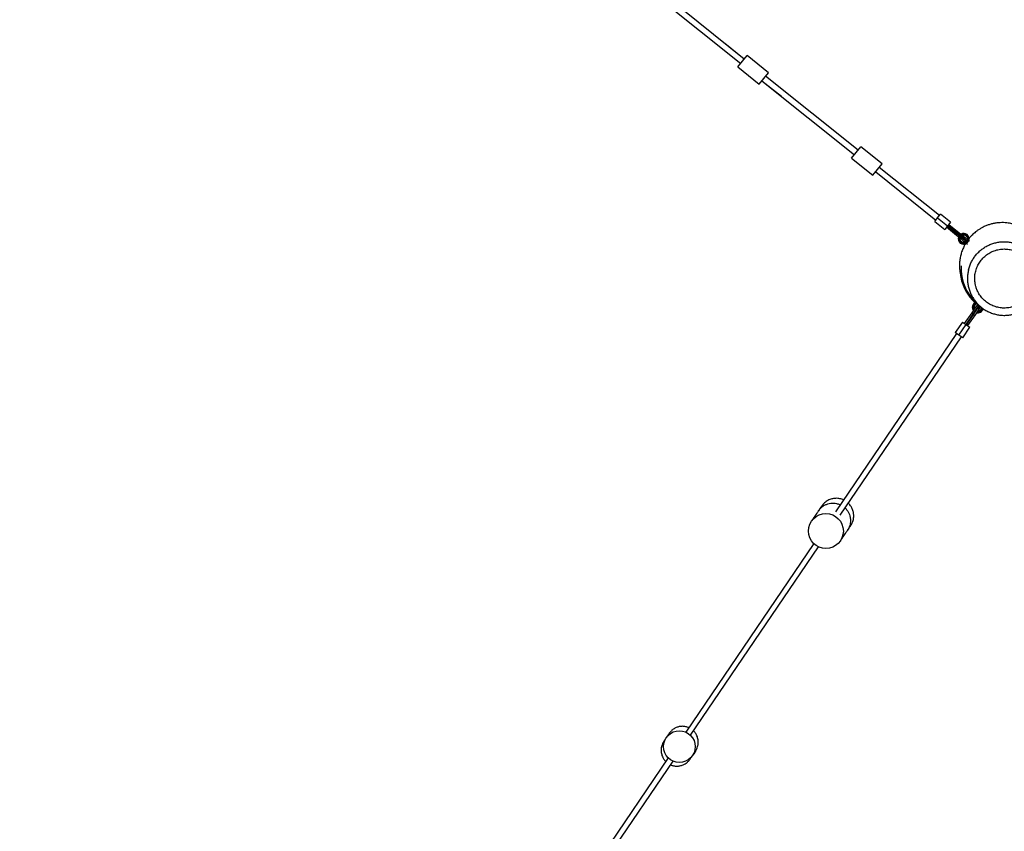
# Model space of a CAD drawing. Units: millimetres. Extents: x 15 to 205, y 5 to 292.
# Drawn here: x 98 to 111, y 161 to 172 of the extents above; entities that cross this region are included whole.
import ezdxf

# ---------------------------------------------------------------- set-up
doc = ezdxf.new("R2010")
doc.units = ezdxf.units.MM
doc.layers.add('TABELKA', color=7, linetype='Continuous', lineweight=50)
doc.styles.add('SLDTEXTSTYLE1', font='TXT', dxfattribs={"width": 0.75})
doc.dimstyles.new('SLDDIMSTYLE0', dxfattribs={"dimtxt": 3.5, "dimasz": 3.302, "dimexe": 0, "dimexo": 0.0625, "dimgap": 0.875, "dimtad": 1, "dimdec": 0, "dimlfac": 200, "dimrnd": 1e-09, "dimzin": 12, "dimdsep": 46, "dimtxsty": 'SLDTEXTSTYLE1', "dimsah": 1, "dimcen": 0.09, "dimadec": 0, "dimazin": 3, "dimtfac": 1, "dimtofl": 0, "dimtmove": 0, "dimatfit": 3, "dimfxl": 0, "dimfrac": 2, "dimtolj": 1, "dimtzin": 12, "dimarcsym": 0})

# ---------------------------------------------------------------- blocks, each defined once
blk = doc.blocks.new('_D')
at = {"layer": 'TABELKA'}
for p, q in [((72.37, 167.015), (72.37, 116.842)), ((146.503, 148.008), (146.503, 116.842)), ((146.503, 117.842), (72.37, 117.842))]:
    blk.add_line(p, q, dxfattribs=at)
for points in [[(72.37, 117.842), (75.672, 117.334), (75.672, 118.35)], [(146.503, 117.842), (143.201, 118.35), (143.201, 117.334)]]:
    blk.add_solid(points, dxfattribs=at)
at = {"layer": 'TABELKA', "insert": (104.731, 122.354), "char_height": 3.5, "attachment_point": 1, "style": 'SLDTEXTSTYLE1'}
blk.add_mtext('1482', dxfattribs=at)
blk = doc.blocks.new('_D_1')
at = {"layer": 'TABELKA'}
for p, q in [((100.274, 186.875), (154.859, 186.875)), ((153.859, 125.576), (153.859, 186.875)), ((126.649, 125.576), (154.859, 125.576))]:
    blk.add_line(p, q, dxfattribs=at)
for points in [[(153.859, 186.875), (153.351, 183.573), (154.367, 183.573)], [(153.859, 125.576), (154.367, 128.878), (153.351, 128.878)]]:
    blk.add_solid(points, dxfattribs=at)
at = {"layer": 'TABELKA', "insert": (149.347, 152.372), "char_height": 3.5, "attachment_point": 1, "rotation": 90, "style": 'SLDTEXTSTYLE1'}
blk.add_mtext('1226', dxfattribs=at)

msp = doc.modelspace()

# ---------------------------------------------------------------- linework, layer by layer
at = {"color": 7, "linetype": 'Continuous', "lineweight": 25}
for p, q in [((107.4622, 171.4951), (106.1949, 172.5123)), ((106.1448, 172.4499), (107.4121, 171.4327)), ((107.4622, 171.4951), (107.1956, 171.7091)), ((107.3745, 171.3859), (107.4997, 171.5419)), ((107.7922, 171.3072), (107.4997, 171.5419)), ((107.3745, 171.3859), (107.667, 171.1512)), ((107.667, 171.1512), (107.7922, 171.3072)), ((107.7045, 171.198), (108.9718, 170.1808)), ((107.7045, 171.198), (107.9711, 170.984)), ((109.0219, 170.2432), (107.7546, 171.2604)), ((109.0219, 170.2432), (108.7553, 170.4571)), ((108.9342, 170.134), (109.0594, 170.29)), ((109.3519, 170.0552), (109.0594, 170.29)), ((108.9342, 170.134), (109.2267, 169.8992)), ((109.2267, 169.8992), (109.3519, 170.0552)), ((109.2642, 169.946), (110.0887, 169.2842)), ((110.1388, 169.3466), (109.3143, 170.0084)), ((110.0746, 169.2667), (110.1137, 169.3154)), ((110.0746, 169.2667), (110.2114, 169.1569)), ((110.1137, 169.3154), (110.1529, 169.3642)), ((110.1137, 169.3154), (110.2505, 169.2056)), ((110.2897, 169.2544), (110.1529, 169.3642)), ((110.2438, 169.1973), (110.2114, 169.1569)), ((110.3752, 169.0735), (110.2349, 169.1861)), ((110.2471, 169.202), (110.3804, 169.095)), ((110.3867, 169.1028), (110.2533, 169.2098)), ((110.2897, 169.2544), (110.2573, 169.214)), ((110.2662, 169.2251), (110.4065, 169.1125)), ((110.4464, 169.0164), (110.3752, 169.0735)), ((110.3867, 169.1028), (110.3804, 169.095)), ((110.3804, 169.095), (110.4726, 169.021)), ((110.4788, 169.0288), (110.3867, 169.1028)), ((110.4065, 169.1125), (110.4777, 169.0554)), ((110.466, 169.0006), (110.4464, 169.0164)), ((110.4788, 169.0288), (110.4726, 169.021)), ((110.4777, 169.0554), (110.4973, 169.0396)), ((110.4941, 169.0037), (110.5004, 169.0115)), ((110.54, 169.0037), (110.5103, 168.9667)), ((110.5511, 168.9964), (110.5427, 169.0032)), ((110.5114, 168.9642), (110.5227, 168.9551)), ((110.4299, 168.5248), (110.4329, 168.5034)), ((110.5857, 168.0132), (110.6369, 168.0887)), ((110.6633, 168.092), (110.597, 167.9942)), ((110.6052, 167.9886), (110.6716, 168.0864)), ((110.6783, 168.0606), (110.627, 167.9851)), ((110.6369, 168.0887), (110.6511, 168.1095)), ((110.6633, 168.092), (110.6716, 168.0864)), ((110.6925, 168.0815), (110.6783, 168.0606)), ((110.6872, 168.1092), (110.6789, 168.1149)), ((110.6915, 168.1052), (110.6926, 168.1045)), ((110.4846, 167.8644), (110.5857, 168.0132)), ((110.597, 167.9942), (110.5009, 167.8528)), ((110.5091, 167.8472), (110.6052, 167.9886)), ((110.627, 167.9851), (110.5259, 167.8363)), ((110.597, 167.9942), (110.6052, 167.9886)), ((110.4535, 167.8855), (110.355, 167.7404)), ((110.4067, 167.7052), (110.5052, 167.8503)), ((110.4535, 167.8855), (110.4964, 167.8564)), ((110.4584, 167.6701), (110.5569, 167.8152)), ((110.5141, 167.8443), (110.5569, 167.8152)), ((110.3736, 167.7277), (108.7114, 165.2808)), ((108.7775, 165.2359), (110.4398, 167.6828)), ((110.4067, 167.7052), (110.355, 167.7404)), ((110.4584, 167.6701), (110.4067, 167.7052)), ((108.4151, 164.8447), (106.6588, 162.2593)), ((106.725, 162.2144), (108.4813, 164.7998)), ((106.4185, 161.9057), (104.5554, 159.1629)), ((104.6217, 159.1183), (106.4847, 161.8607))]:
    msp.add_line(p, q, dxfattribs=at)
at = {"color": 8, "linetype": 'Continuous', "lineweight": 25}
for p, q in [((110.4726, 169.021), (110.4941, 169.0037)), ((110.5004, 169.0115), (110.4788, 169.0288)), ((110.6789, 168.1149), (110.6633, 168.092)), ((110.6716, 168.0864), (110.6872, 168.1092))]:
    msp.add_line(p, q, dxfattribs=at)
at = {"color": 7, "linetype": 'Continuous', "lineweight": 25, "flags": 128}
for points in [[(110.5032, 169.0669), (110.51, 169.0603), (110.5155, 169.0525), (110.5193, 169.0438), (110.5215, 169.0346), (110.5218, 169.0251), (110.5204, 169.0157), (110.5172, 169.0067), (110.5123, 168.9985), (110.5061, 168.9914), (110.4985, 168.9856), (110.49, 168.9813), (110.4809, 168.9787), (110.4714, 168.9779), (110.462, 168.9789), (110.4529, 168.9817), (110.4445, 168.9861), (110.437, 168.9921), (110.4309, 168.9993), (110.4262, 169.0076), (110.4232, 169.0166), (110.4219, 169.0261), (110.4225, 169.0355), (110.4225, 169.0355)], [(110.6518, 168.1335), (110.6608, 168.1267), (110.6735, 168.1174)]]:
    msp.add_lwpolyline(points, dxfattribs=at)
at = {"color": 7, "linetype": 'Continuous', "lineweight": 25}
for centre, radius in [((108.5808, 165.0175), 0.2399), ((106.5718, 162.06), 0.2175)]:
    msp.add_circle(centre, radius, dxfattribs=at)
for centre, radius, start, end in [((110.4719, 169.0279), 0.075, 160.71785, 301.77541), ((110.4719, 169.0279), 0.075, 340.71785, 121.77541), ((110.4571, 169.0319), 0.0189, 235.24785, 324.75439), ((110.4719, 169.0279), 0.05, 51.24663, 111.24663), ((110.4785, 169.0162), 0.02, 231.24663, 321.24663), ((110.4648, 169.0415), 0.0189, 317.73887, 47.24541), ((110.4848, 169.024), 0.02, 321.24663, 51.24663), ((111.0106, 168.5956), 0.585, 189.06652, 229.3854), ((110.6648, 168.0851), 0.075, 108.08188, 216.33971), ((110.6648, 168.0851), 0.05, 145.81093, 205.81093), ((110.6648, 168.0851), 0.05, 92.05072, 145.81093), ((110.6518, 168.077), 0.0189, 52.30317, 141.80971), ((110.6648, 168.0851), 0.075, 255.28216, 348.34806), ((110.6677, 168.0983), 0.02, 55.81093, 145.81093), ((110.6648, 168.0851), 0.05, 265.81093, 3.0174), ((110.662, 168.0701), 0.0189, 329.81215, 59.3187), ((110.6759, 168.0927), 0.02, 325.81093, 55.81093)]:
    msp.add_arc(centre, radius, start, end, dxfattribs=at)
at = {"color": 8, "linetype": 'Continuous', "lineweight": 25}
for centre, start, end in [((110.4719, 169.0279), 164.82481, 51.24663), ((110.4719, 169.0279), 51.24663, 117.66846), ((110.6648, 168.0851), 145.81093, 212.23276), ((110.6648, 168.0851), 101.49957, 145.81093), ((110.6648, 168.0851), 259.38911, 353.45446)]:
    msp.add_arc(centre, 0.0625, start, end, dxfattribs=at)
at = {"color": 7, "linetype": 'Continuous', "lineweight": 25}
for centre, major_axis, start_param, end_param in [((110.1472, 169.2885), (0.1033, -0.0829), 6.2030997, 6.2831853), ((110.1472, 169.2885), (0.1033, -0.0829), 0, 0.0800856), ((110.4308, 167.7408), (0.0744, 0.1096), 0, 0.0800856), ((110.4308, 167.7408), (0.0744, 0.1096), 6.2030997, 6.2831853)]:
    msp.add_ellipse(centre, major_axis=major_axis, ratio=0.4718366, start_param=start_param, end_param=end_param, dxfattribs=at)
for points, knots in [([(110.2438, 169.1973), (110.2444, 169.1985), (110.2452, 169.2002), (110.2466, 169.2016), (110.2471, 169.202)], [0, 0, 0, 0, 0.6838961, 1, 1, 1, 1]), ([(110.2533, 169.2098), (110.2541, 169.2109), (110.2552, 169.2125), (110.2568, 169.2136), (110.2573, 169.214)], [0, 0, 0, 0, 0.6839353, 1, 1, 1, 1]), ([(111.5793, 168.5597), (111.5794, 168.5603), (111.5801, 168.5646), (111.5813, 168.5736), (111.583, 168.5873), (111.5847, 168.6049), (111.5862, 168.6266), (111.5869, 168.6528), (111.5864, 168.6788), (111.5848, 168.7068), (111.5814, 168.7379), (111.5759, 168.7718), (111.5687, 168.8036), (111.5611, 168.8309), (111.5543, 168.8519), (111.547, 168.8718), (111.5396, 168.8902), (111.5318, 168.908), (111.5225, 168.9273), (111.5108, 168.9494), (111.497, 168.9729), (111.4819, 168.9959), (111.4666, 169.0171), (111.4507, 169.0372), (111.4364, 169.0538), (111.4235, 169.0677), (111.4131, 169.0784), (111.4035, 169.0877), (111.3953, 169.0954), (111.3866, 169.1033), (111.3756, 169.1128), (111.3609, 169.1248), (111.3428, 169.1385), (111.319, 169.1551), (111.2909, 169.1724), (111.2603, 169.1887), (111.2319, 169.2019), (111.206, 169.2124), (111.183, 169.2205), (111.1591, 169.2279), (111.1319, 169.235), (111.0987, 169.2418), (111.0607, 169.2472), (111.0181, 169.2502), (110.9721, 169.25), (110.9246, 169.2458), (110.8773, 169.2377), (110.8307, 169.2258), (110.785, 169.2099), (110.7415, 169.1907), (110.7016, 169.169), (110.6665, 169.1464), (110.6364, 169.1239), (110.6098, 169.1015), (110.5847, 169.0776), (110.5633, 169.055), (110.5507, 169.0396), (110.5459, 169.0337)], [0, 0, 0, 0, 0.0024711, 0.0175729, 0.035229, 0.0554433, 0.0848054, 0.1143798, 0.1395302, 0.1658989, 0.1945097, 0.2240133, 0.2541745, 0.2715254, 0.2877758, 0.3029287, 0.3168002, 0.3292903, 0.3425601, 0.3588317, 0.3769411, 0.3939865, 0.4098475, 0.424706, 0.4397567, 0.4490004, 0.4583376, 0.4663742, 0.4725604, 0.4780509, 0.4867349, 0.4974946, 0.5103339, 0.5252586, 0.5466197, 0.5661206, 0.5836445, 0.5991933, 0.6127661, 0.6243616, 0.6405331, 0.6590705, 0.6800411, 0.7034425, 0.7291124, 0.7552474, 0.7814068, 0.8076495, 0.8340373, 0.8605494, 0.8856626, 0.9085708, 0.9292473, 0.9477604, 0.9662595, 0.9871101, 1, 1, 1, 1]), ([(110.3804, 169.095), (110.3791, 169.0931), (110.3764, 169.0895), (110.3739, 169.0838), (110.3729, 169.0788), (110.3735, 169.0754), (110.3746, 169.074), (110.3752, 169.0735), (110.3752, 169.0735)], [0, 0, 0, 0, 0.2144413, 0.42888, 0.643394, 0.8580812, 0.9933903, 1, 1, 1, 1]), ([(110.4065, 169.1125), (110.4064, 169.1125), (110.4059, 169.113), (110.4043, 169.1137), (110.4008, 169.1136), (110.3961, 169.1115), (110.3911, 169.1078), (110.3882, 169.1044), (110.3867, 169.1028)], [0, 0, 0, 0, 0.00660968, 0.14191881, 0.35660605, 0.57111997, 0.7855587, 1, 1, 1, 1]), ([(110.5378, 168.6003), (110.54, 168.6104), (110.5423, 168.6208), (110.5509, 168.6491), (110.5643, 168.685), (110.5898, 168.7356), (110.6208, 168.7832), (110.6572, 168.8271), (110.6983, 168.8668), (110.7436, 168.9015), (110.7925, 168.9307), (110.8442, 168.9543), (110.8982, 168.9721), (110.9539, 168.9836), (111.0106, 168.9888), (111.0676, 168.9877), (111.124, 168.9801), (111.1793, 168.9662), (111.2326, 168.9463), (111.2832, 168.9205), (111.3305, 168.8893), (111.3743, 168.853), (111.4133, 168.8117), (111.4413, 168.7765), (111.4543, 168.7542), (111.4577, 168.7484)], [0, 0, 0, 0, 0.0258981, 0.0270419, 0.0746131, 0.1223338, 0.169904, 0.2178494, 0.2659492, 0.3138936, 0.3615884, 0.4094346, 0.4571304, 0.5049032, 0.5528279, 0.6005994, 0.6483972, 0.6963489, 0.7441493, 0.7917365, 0.8394736, 0.8870596, 0.9349033, 0.9829018, 1, 1, 1, 1]), ([(110.5427, 169.0032), (110.5426, 169.0032), (110.5423, 169.0032), (110.5408, 169.0036), (110.54, 169.0037)], [0, 0, 0, 0, 0.4947062, 1, 1, 1, 1]), ([(110.493, 168.9569), (110.4919, 168.9551), (110.4866, 168.9462), (110.4778, 168.9292), (110.466, 168.9049), (110.4544, 168.8773), (110.4437, 168.8476), (110.4347, 168.8178), (110.4273, 168.7875), (110.4216, 168.7573), (110.4176, 168.7276), (110.4152, 168.6999), (110.4141, 168.6727), (110.4142, 168.6452), (110.4156, 168.6175), (110.4183, 168.5903), (110.4216, 168.5667), (110.4256, 168.5447), (110.4298, 168.525), (110.4343, 168.5072), (110.439, 168.4904), (110.4442, 168.4735), (110.4485, 168.4611), (110.4513, 168.4533), (110.4525, 168.4501), (110.4539, 168.4463), (110.4557, 168.4418), (110.4579, 168.436), (110.461, 168.4284), (110.4651, 168.4188), (110.4703, 168.4071), (110.4756, 168.3958), (110.4793, 168.3886), (110.4807, 168.3857)], [0, 0, 0, 0, 0.007504, 0.0371931, 0.0701678, 0.1081026, 0.1496034, 0.1894553, 0.226979, 0.2706511, 0.3108617, 0.3487035, 0.3876746, 0.4281337, 0.4701365, 0.5131247, 0.5563312, 0.5971999, 0.6347555, 0.6689993, 0.7027035, 0.740221, 0.7816545, 0.7889441, 0.7963439, 0.8050178, 0.8178901, 0.8351207, 0.8567234, 0.8884342, 0.926478, 0.970869, 1, 1, 1, 1]), ([(110.5103, 168.9667), (110.5106, 168.966), (110.5113, 168.9645), (110.5114, 168.9643), (110.5114, 168.9642)], [0, 0, 0, 0, 0.4974838, 1, 1, 1, 1]), ([(110.6292, 168.4132), (110.6319, 168.3998), (110.6374, 168.3728), (110.6501, 168.3361), (110.6648, 168.3028), (110.6812, 168.273), (110.7002, 168.2443), (110.7215, 168.2175), (110.745, 168.1926), (110.7703, 168.1699), (110.7976, 168.1492), (110.8267, 168.1309), (110.857, 168.1152), (110.8884, 168.1021), (110.9211, 168.0916), (110.9545, 168.0839), (110.9883, 168.0791), (111.0223, 168.0772), (111.0568, 168.0781), (111.0911, 168.082), (111.1245, 168.0887), (111.1571, 168.0981), (111.1891, 168.1103), (111.2199, 168.1252), (111.2493, 168.1425), (111.2772, 168.1622), (111.3036, 168.1845), (111.328, 168.209), (111.3499, 168.2352), (111.3695, 168.2629), (111.3868, 168.2924), (111.4016, 168.3232), (111.4137, 168.3551), (111.4231, 168.3878), (111.4298, 168.4216), (111.4338, 168.4587), (111.4344, 168.4987), (111.4307, 168.5382), (111.4239, 168.5744), (111.4149, 168.6073), (111.4029, 168.6395), (111.3884, 168.6706), (111.3713, 168.7002), (111.3519, 168.7282), (111.33, 168.7547), (111.3058, 168.7792), (111.2799, 168.8014), (111.2525, 168.8213), (111.2231, 168.839), (111.1924, 168.8541), (111.1606, 168.8665), (111.1279, 168.8763), (111.0943, 168.8833), (111.0602, 168.8874), (111.026, 168.8886), (110.992, 168.887), (110.958, 168.8824), (110.9244, 168.875), (110.8918, 168.8648), (110.8603, 168.8521), (110.8297, 168.8366), (110.8005, 168.8185), (110.7731, 168.7982), (110.7475, 168.7756), (110.7236, 168.7507), (110.702, 168.7238), (110.6829, 168.6955), (110.6664, 168.6659), (110.6522, 168.6347), (110.6407, 168.6025), (110.632, 168.5695), (110.6261, 168.5359), (110.623, 168.5015), (110.623, 168.4693), (110.625, 168.4398), (110.6278, 168.4221), (110.6292, 168.4132)], [0, 0, 0, 0, 0.0161156, 0.032399, 0.0456798, 0.0589606, 0.0724311, 0.0860983, 0.0993698, 0.1126414, 0.1261026, 0.1397598, 0.1530344, 0.1663091, 0.1797717, 0.1934288, 0.2066498, 0.2199642, 0.2335721, 0.247281, 0.2605184, 0.2737558, 0.2871798, 0.3007964, 0.3140352, 0.3273669, 0.3409929, 0.3547209, 0.3679634, 0.3812059, 0.3946362, 0.4082605, 0.4214631, 0.4347567, 0.4483397, 0.462024, 0.4786215, 0.4954041, 0.5086998, 0.5219955, 0.5354808, 0.5491621, 0.5624098, 0.5756571, 0.5892427, 0.6029295, 0.6161676, 0.6294057, 0.6428315, 0.6564511, 0.6697455, 0.6830399, 0.6965235, 0.7102048, 0.72349, 0.7367753, 0.7502509, 0.7639231, 0.7771974, 0.7904717, 0.8039338, 0.8175902, 0.8308186, 0.8441403, 0.857756, 0.8714729, 0.8847117, 0.8979505, 0.9113764, 0.9249953, 0.9382205, 0.9515381, 0.9651492, 0.978862, 0.9894076, 1, 1, 1, 1]), ([(110.5235, 168.4626), (110.5238, 168.4572), (110.5245, 168.4425), (110.527, 168.4186), (110.5314, 168.391), (110.5373, 168.3636), (110.5448, 168.3365), (110.5537, 168.3097), (110.5642, 168.2834), (110.5762, 168.2576), (110.5896, 168.2325), (110.6043, 168.2081), (110.6204, 168.1847), (110.6377, 168.1622), (110.6562, 168.1409), (110.6758, 168.1206), (110.6964, 168.1017), (110.718, 168.084), (110.7404, 168.0676), (110.7639, 168.0524), (110.7884, 168.0384), (110.8137, 168.0257), (110.8399, 168.0144), (110.8666, 168.0045), (110.894, 167.996), (110.9217, 167.9891), (110.9497, 167.9838), (110.9779, 167.98), (111.0061, 167.9779), (111.0341, 167.9774), (111.0619, 167.9785), (111.0896, 167.9811), (111.1171, 167.9853), (111.1446, 167.9911), (111.1719, 167.9984), (111.1988, 168.0072), (111.2253, 168.0176), (111.2512, 168.0294), (111.2765, 168.0427), (111.3009, 168.0573), (111.3245, 168.0732), (111.3471, 168.0905), (111.3686, 168.1089), (111.389, 168.1284), (111.4081, 168.1489), (111.4259, 168.1703), (111.4425, 168.1928), (111.458, 168.2162), (111.4721, 168.2406), (111.4849, 168.2658), (111.4964, 168.2917), (111.5064, 168.3183), (111.5149, 168.3454), (111.5219, 168.373), (111.5274, 168.4008), (111.5312, 168.4289), (111.5335, 168.4571), (111.5342, 168.4853), (111.5333, 168.5134), (111.5308, 168.5413), (111.5267, 168.569), (111.5212, 168.5965), (111.514, 168.6237), (111.5053, 168.6506), (111.4952, 168.6771), (111.4835, 168.703), (111.4712, 168.7269), (111.4622, 168.7418), (111.4581, 168.7486)], [0, 0, 0, 0, 0.0088802, 0.0239256, 0.0390159, 0.0541826, 0.0694205, 0.084721, 0.1000728, 0.1154619, 0.1308727, 0.1462829, 0.1616753, 0.1770339, 0.1923442, 0.2075945, 0.2227834, 0.237787, 0.252818, 0.2679705, 0.2832315, 0.2985844, 0.3140086, 0.3294809, 0.3449751, 0.3604574, 0.3759025, 0.3912875, 0.4065924, 0.4218011, 0.4368526, 0.4517837, 0.4668943, 0.4820945, 0.4973748, 0.5127224, 0.528122, 0.5435563, 0.559006, 0.5744486, 0.5898674, 0.6052477, 0.6205775, 0.6358481, 0.6510179, 0.6660469, 0.6811837, 0.6963812, 0.7116356, 0.7269399, 0.7422851, 0.7576601, 0.7730522, 0.7884445, 0.8038243, 0.81918, 0.8345015, 0.849781, 0.864998, 0.8800887, 0.8952229, 0.910422, 0.9256807, 0.9409911, 0.9563432, 0.9717254, 0.9871246, 1, 1, 1, 1]), ([(110.4387, 168.657), (110.4386, 168.657), (110.4386, 168.6568), (110.4385, 168.6537), (110.4382, 168.6484), (110.4379, 168.6408), (110.4376, 168.6316), (110.4374, 168.6211), (110.4374, 168.6097), (110.4376, 168.5975), (110.4381, 168.5841), (110.4389, 168.5698), (110.44, 168.5572), (110.4409, 168.5477), (110.4416, 168.5417), (110.4423, 168.536), (110.443, 168.5308), (110.4436, 168.5259), (110.4444, 168.5209), (110.4453, 168.5152), (110.4467, 168.5067), (110.4487, 168.4953), (110.4518, 168.4801), (110.4557, 168.4634), (110.461, 168.4432), (110.4678, 168.4209), (110.4761, 168.397), (110.4849, 168.3747), (110.4947, 168.3525), (110.5061, 168.3291), (110.5195, 168.3046), (110.536, 168.2776), (110.5543, 168.2511), (110.5752, 168.224), (110.599, 168.1968), (110.6227, 168.1729), (110.6393, 168.1574), (110.6482, 168.1502), (110.6491, 168.1495)], [0, 0, 0, 0, 0.02349671, 0.05899074, 0.09804802, 0.14069837, 0.18579422, 0.22969045, 0.2697572, 0.3085657, 0.34614291, 0.38251958, 0.41737946, 0.43124776, 0.44377134, 0.45495504, 0.46480481, 0.47332851, 0.48056173, 0.48874156, 0.4993153, 0.52004274, 0.54210933, 0.56496622, 0.58842846, 0.62184674, 0.65505526, 0.68698878, 0.71605099, 0.74299667, 0.77839057, 0.81225722, 0.8486205, 0.8874204, 0.92664805, 0.96288466, 0.99605265, 1, 1, 1, 1]), ([(110.5373, 168.6004), (110.5371, 168.5997), (110.5345, 168.5899), (110.5308, 168.5705), (110.5264, 168.5424), (110.5239, 168.5142), (110.5229, 168.4876), (110.5233, 168.4704), (110.5235, 168.4626)], [0, 0, 0, 0, 0.01559795, 0.2205487, 0.42506917, 0.62899956, 0.83222028, 1, 1, 1, 1]), ([(110.5857, 168.0132), (110.5856, 168.0132), (110.5852, 168.0126), (110.5846, 168.0109), (110.5851, 168.0075), (110.5875, 168.003), (110.5915, 167.9983), (110.5952, 167.9956), (110.597, 167.9942)], [0, 0, 0, 0, 0.0066097, 0.1419188, 0.356606, 0.57112, 0.7855587, 1, 1, 1, 1]), ([(110.6052, 167.9886), (110.6071, 167.9874), (110.611, 167.9851), (110.6168, 167.983), (110.6219, 167.9824), (110.6253, 167.9833), (110.6266, 167.9845), (110.627, 167.9851), (110.627, 167.9851)], [0, 0, 0, 0, 0.2144413, 0.42888, 0.643394, 0.8580812, 0.9933903, 1, 1, 1, 1]), ([(110.5009, 167.8528), (110.4997, 167.8535), (110.498, 167.8544), (110.4968, 167.8559), (110.4964, 167.8564)], [0, 0, 0, 0, 0.6839353, 1, 1, 1, 1]), ([(110.5141, 167.8443), (110.5129, 167.8448), (110.5111, 167.8455), (110.5096, 167.8468), (110.5091, 167.8472)], [0, 0, 0, 0, 0.6838961, 1, 1, 1, 1]), ([(108.5245, 165.3616), (108.5242, 165.3613), (108.5238, 165.3606), (108.5199, 165.3549), (108.5138, 165.3459), (108.5051, 165.3332), (108.4943, 165.3172), (108.485, 165.3035), (108.4804, 165.2968)], [0, 0, 0, 0, 0.1672793, 0.3345586, 0.501838, 0.6691173, 0.8363967, 1, 1, 1, 1]), ([(108.4805, 165.2968), (108.4807, 165.2971), (108.4883, 165.3083), (108.5012, 165.3242), (108.5207, 165.3426), (108.5417, 165.3594), (108.5647, 165.3734), (108.5893, 165.3844), (108.6147, 165.3932), (108.6411, 165.3988), (108.668, 165.4011), (108.6949, 165.401), (108.7218, 165.3976), (108.7478, 165.3907), (108.7647, 165.3853), (108.7742, 165.3803), (108.7777, 165.3784)], [0, 0, 0, 0, 0.0030916, 0.1215916, 0.1823919, 0.2436394, 0.3621395, 0.4229403, 0.4841884, 0.6026749, 0.6634691, 0.7247107, 0.8431694, 0.9039493, 0.9651765, 1, 1, 1, 1]), ([(108.8228, 165.4449), (108.8155, 165.448), (108.7997, 165.4548), (108.7733, 165.462), (108.7436, 165.4665), (108.7143, 165.4672), (108.6865, 165.4644), (108.6607, 165.459), (108.6347, 165.4505), (108.6093, 165.4387), (108.5849, 165.4238), (108.5623, 165.4057), (108.5417, 165.3851), (108.5302, 165.3694), (108.5245, 165.3616)], [0, 0, 0, 0, 0.0707316, 0.1536617, 0.2427913, 0.3380541, 0.4133856, 0.4917839, 0.5728403, 0.6560909, 0.7410288, 0.8270786, 0.9136171, 1, 1, 1, 1]), ([(108.9215, 165.0919), (108.9269, 165.1005), (108.9378, 165.1179), (108.9499, 165.1466), (108.9578, 165.1745), (108.962, 165.201), (108.9634, 165.2257), (108.9622, 165.2507), (108.9584, 165.2756), (108.952, 165.3), (108.9431, 165.3233), (108.9322, 165.3451), (108.9185, 165.3667), (108.9042, 165.385), (108.8931, 165.3957), (108.8889, 165.3998)], [0, 0, 0, 0, 0.09030619, 0.18279145, 0.27659678, 0.34828063, 0.42169398, 0.49623762, 0.57128498, 0.64620721, 0.72039852, 0.79329119, 0.8627376, 0.94802673, 1, 1, 1, 1]), ([(108.4805, 165.2969), (108.4731, 165.286), (108.4581, 165.2639), (108.4385, 165.2351), (108.4209, 165.2091), (108.4057, 165.1867), (108.3926, 165.1675), (108.3858, 165.1575), (108.3825, 165.1526)], [0, 0, 0, 0, 0.1637922, 0.3310337, 0.4982752, 0.6655167, 0.8327583, 1, 1, 1, 1]), ([(108.8441, 165.3339), (108.8461, 165.3321), (108.8531, 165.3256), (108.8681, 165.3084), (108.8837, 165.2862), (108.8961, 165.2623), (108.9065, 165.2375), (108.9137, 165.2114), (108.9176, 165.1848), (108.9192, 165.158), (108.9173, 165.131), (108.9122, 165.1047), (108.9055, 165.0814), (108.8948, 165.0554), (108.8839, 165.0366), (108.8777, 165.0274), (108.8775, 165.0271)], [0, 0, 0, 0, 0.0237719, 0.0849633, 0.2033563, 0.2641015, 0.3252933, 0.4437015, 0.5044543, 0.5656536, 0.6841155, 0.7448966, 0.8061246, 0.9006603, 0.9969092, 1, 1, 1, 1]), ([(108.8775, 165.0271), (108.8821, 165.0338), (108.8913, 165.0475), (108.9022, 165.0634), (108.9109, 165.0762), (108.917, 165.0852), (108.9208, 165.0908), (108.9213, 165.0915), (108.9215, 165.0919)], [0, 0, 0, 0, 0.16360335, 0.3308827, 0.49816205, 0.66544137, 0.83272068, 1, 1, 1, 1]), ([(108.7795, 164.8828), (108.7829, 164.8878), (108.7896, 164.8978), (108.8027, 164.917), (108.8179, 164.9394), (108.8355, 164.9653), (108.8552, 164.9942), (108.8701, 165.0162), (108.8775, 165.0271)], [0, 0, 0, 0, 0.1672417, 0.3344833, 0.5017248, 0.6689663, 0.8362078, 1, 1, 1, 1]), ([(106.4328, 162.2425), (106.4325, 162.2421), (106.4321, 162.2414), (106.4285, 162.2361), (106.4227, 162.2277), (106.4146, 162.2157), (106.4045, 162.2009), (106.396, 162.1883), (106.3918, 162.1822)], [0, 0, 0, 0, 0.1679056, 0.3358114, 0.5037173, 0.6716236, 0.8395304, 1, 1, 1, 1]), ([(106.6996, 162.3193), (106.6966, 162.3207), (106.6866, 162.3253), (106.6689, 162.3307), (106.6466, 162.3355), (106.6243, 162.3378), (106.6024, 162.3379), (106.5809, 162.3358), (106.5598, 162.3316), (106.5387, 162.3252), (106.5178, 162.3164), (106.4975, 162.3052), (106.4785, 162.2919), (106.4612, 162.2768), (106.4457, 162.2604), (106.437, 162.2484), (106.4328, 162.2425)], [0, 0, 0, 0, 0.0325879, 0.1088741, 0.18441, 0.2587942, 0.3316619, 0.4026941, 0.4727764, 0.5459064, 0.621514, 0.6985018, 0.77579, 0.8523707, 0.927354, 1, 1, 1, 1]), ([(106.7516, 161.9377), (106.7559, 161.944), (106.7645, 161.9567), (106.7739, 161.9705), (106.7845, 161.9864), (106.781, 161.9799), (106.8191, 162.0411), (106.7299, 161.8963), (106.8109, 162.0277), (106.8215, 162.057), (106.8279, 162.0853), (106.8305, 162.1112), (106.83, 162.1383), (106.8259, 162.166), (106.8181, 162.1937), (106.8074, 162.2183), (106.7951, 162.2395), (106.7818, 162.2573), (106.772, 162.269), (106.7662, 162.2743), (106.7659, 162.2746)], [0, 0, 0, 0, 0.14110072, 0.28874089, 0.43638064, 0.58402009, 0.73165937, 0.87929855, 0.89284536, 0.90722001, 0.91717722, 0.92755445, 0.93839018, 0.94961583, 0.96114374, 0.97286985, 0.98172807, 0.99058156, 0.99947135, 1, 1, 1, 1]), ([(106.3575, 162.1316), (106.3516, 162.122), (106.3394, 162.1023), (106.3285, 162.0725), (106.3222, 162.0443), (106.3195, 162.0184), (106.32, 161.9914), (106.3241, 161.9636), (106.332, 161.9359), (106.3427, 161.9114), (106.355, 161.8901), (106.3682, 161.8723), (106.378, 161.8606), (106.3839, 161.8554), (106.3842, 161.8551)], [0, 0, 0, 0, 0.1117372, 0.2307771, 0.3133276, 0.3993638, 0.4892014, 0.5822717, 0.6778481, 0.7750676, 0.8485099, 0.921913, 0.9956171, 1, 1, 1, 1]), ([(106.3919, 162.1823), (106.3883, 162.177), (106.3811, 162.1664), (106.3726, 162.1539), (106.3658, 162.1439), (106.361, 162.1369), (106.358, 162.1325), (106.3577, 162.1319), (106.3575, 162.1316)], [0, 0, 0, 0, 0.1638075, 0.3310478, 0.4982868, 0.665525, 0.8327626, 1, 1, 1, 1]), ([(106.4505, 161.8103), (106.4535, 161.809), (106.4634, 161.8044), (106.4812, 161.799), (106.5034, 161.7941), (106.5257, 161.7918), (106.5477, 161.7918), (106.5691, 161.7939), (106.5903, 161.7981), (106.6113, 161.8044), (106.6323, 161.8132), (106.6525, 161.8244), (106.6716, 161.8377), (106.6889, 161.8528), (106.7043, 161.8693), (106.713, 161.8813), (106.7173, 161.8872)], [0, 0, 0, 0, 0.0326, 0.1089147, 0.1844787, 0.2588906, 0.3317854, 0.4028441, 0.4729525, 0.5461065, 0.621731, 0.6987235, 0.7759987, 0.852543, 0.9274593, 1, 1, 1, 1]), ([(106.7173, 161.8872), (106.7175, 161.8875), (106.7179, 161.888), (106.7209, 161.8924), (106.7256, 161.8995), (106.7324, 161.9094), (106.7409, 161.9219), (106.7481, 161.9326), (106.7517, 161.9378)], [0, 0, 0, 0, 0.16723737, 0.33447501, 0.50171318, 0.66895222, 0.83619253, 1, 1, 1, 1])]:
    msp.add_open_spline(points, degree=3, knots=knots, dxfattribs=at)

# ---------------------------------------------------------------- dimensions: what is measured, and where the dimension line sits
at = {"layer": 'TABELKA'}
dim = msp.add_linear_dim(base=(153.8591, 186.8753), p1=(125.6495, 125.5761), p2=(99.2744, 186.8753), angle=90, dimstyle='SLDDIMSTYLE0', dxfattribs=at)
dim.commit()
dim.dimension.update_dxf_attribs({"geometry": '_D_1', "text_midpoint": (153.8591, 157.5441), "dimtype": 160})
dim = msp.add_linear_dim(base=(72.3699, 117.8419), p1=(146.5026, 149.0084), p2=(72.3699, 168.0152), dimstyle='SLDDIMSTYLE0', dxfattribs=at)
dim.commit()
dim.dimension.update_dxf_attribs({"geometry": '_D', "text_midpoint": (109.9031, 117.8419), "dimtype": 160})

doc.saveas('drawing.dxf')
